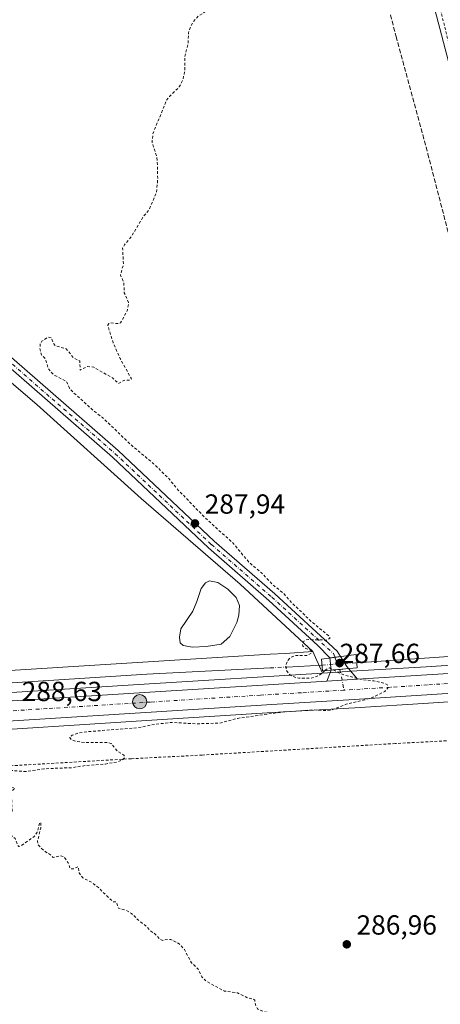
# Model space of a CAD drawing. Units: metres. Extents: x 594367 to 597854, y 4687428 to 4689790.
# Drawn here: x 596566 to 596719, y 4687874 to 4688231 of the extents above; entities that cross this region are included whole.
import ezdxf

# ---------------------------------------------------------------- set-up
doc = ezdxf.new("R2010")
doc.units = ezdxf.units.M
doc.header["$MEASUREMENT"] = 0
for name, pattern in [('DGN Style 2', [1.6480167562047852, 0.988810053722871, -0.6592067024819142]), ('DGN Style 3', [2.307223458686699, 1.648016756204785, -0.6592067024819142]), ('DGN Style 4', [2.6384748266838614, 1.318413404963828, -0.6592067024819142, 0.001648016756204785, -0.6592067024819142])]:
    doc.linetypes.add(name, pattern=pattern)
for name, color, linetype, lineweight in [('Agrupación de edificios CxS', 7, 'Continuous', 0), ('Alambrada', 7, 'DGN Style 2', 0), ('Carretera de calzada única Cxs', 7, 'Continuous', 13), ('Carretera de calzada única eje', 7, 'DGN Style 4', 0), ('Corriente artificial lineal', 4, 'DGN Style 3', 13), ('Corriente natural lineal', 142, 'Continuous', 13), ('Corriente natural lineal oculto', 9, 'DGN Style 4', 13), ('Cultivos herbáceos CxS', 92, 'Continuous', 0), ('Curva de nivel auxiliar', 30, 'DGN Style 2', 0), ('Estanque Cxs', 5, 'Continuous', 0), ('Núcleo urbano CxS', 7, 'Continuous', 0), ('Pastizal CxS', 92, 'Continuous', 0), ('Pista no pavimentada Cxs', 111, 'Continuous', 0), ('Pista no pavimentada eje', 91, 'DGN Style 4', 0), ('Puente Cxs', 1, 'Continuous', 13), ('Punto de cota en terreno', 7, 'Continuous', 0), ('Punto kilométrico de carretera', 7, 'Continuous', 0), ('Rótulo de punto de cota en construcción', 7, 'Continuous', 0), ('Rótulo de punto de cota en terreno', 7, 'Continuous', 0)]:
    doc.layers.add(name, color=color, linetype=linetype, lineweight=lineweight)
doc.styles.add('Style-Arial', font='txt')

# ---------------------------------------------------------------- blocks, each defined once
blk = doc.blocks.new('*U9')
at = {"layer": 'Cultivos herbáceos CxS', "color": 92, "linetype": 'Continuous', "lineweight": 0}
blk.add_polyline3d([(596349.284, 4687960.255700001, 293.2305000000051), (596388.2084999997, 4687962.5855, 291.8362000000052), (596416.8907000005, 4687964.285499999, 290.7741999999998), (596455.3721000003, 4687966.6457, 290.0114000000031), (596496.0044999998, 4687969.095699999, 289.2522000000026), (596539.0988999996, 4687971.806100001, 288.9015999999974), (596614.2895000001, 4687976.556100001, 288.1656999999978), (596658.0330999997, 4687979.3257, 287.8815999999933), (596687.8734999998, 4687981.085700001, 287.6745999999985), (596714.6303000003, 4687982.7861, 287.520199999999), (596729.2270999998, 4687983.7141, 287.2774999999965)], dxfattribs=at)
blk = doc.blocks.new('*U11')
at = {"layer": 'Núcleo urbano CxS', "color": 7, "linetype": 'Continuous', "lineweight": 0}
for points in [[(596729.2270999998, 4687983.7141, 287.2774999999965), (596714.6303000003, 4687982.7861, 287.520199999999), (596687.8734999998, 4687981.085700001, 287.6745999999985), (596658.0330999997, 4687979.3257, 287.8815999999933), (596614.2895000001, 4687976.556100001, 288.1656999999978), (596539.0988999996, 4687971.806100001, 288.9015999999974), (596496.0044999998, 4687969.095699999, 289.2522000000026), (596455.3721000003, 4687966.6457, 290.0114000000031), (596416.8907000005, 4687964.285499999, 290.7741999999998), (596388.2084999997, 4687962.5855, 291.8362000000052), (596349.284, 4687960.255700001, 293.2305000000051)], [(596313.3662999999, 4687971.2523, 293.489499999996), (596416.0970999999, 4687977.5045, 290.1236999999965), (596475.7265, 4687981.1645, 289.4279999999999), (596491.8762999997, 4687982.1545, 289.2520999999979), (596538.2731999997, 4687985.0043, 288.4887000000017), (596613.4523, 4687989.774300001, 288.0402999999933), (596676.2147000004, 4687993.6643, 287.577099999995), (596688.6545000002, 4687994.434400001, 287.5791000000027), (596713.7909000004, 4687995.994100001, 287.1613999999972), (596733.6387, 4687997.270099999, 286.6919999999955)], [(596754.6217, 4688090.898700001, 286.9916999999987), (596711.3510999996, 4688255.721200001, 286.912599999996), (596671.6240999997, 4688452.317700001, 289.6741999999941), (596650.1068000002, 4688546.016899999, 290.2002999999968), (596627.8564999999, 4688642.3575, 290.9336000000039), (596601.9754999997, 4688755.268200001, 291.6592999999993), (596594.8406999996, 4688782.771299999, 291.7421000000031)]]:
    blk.add_polyline3d(points, dxfattribs=at)
blk = doc.blocks.new('5PATER')
at = {"layer": 'Pastizal CxS', "linetype": 'Continuous', "lineweight": 0}
h = blk.add_hatch(color=51, dxfattribs=at)
edge = h.paths.add_edge_path()
edge.add_ellipse((0, 0), major_axis=(-0.1095731443231308, -0.1110710700762829), ratio=0.9994222409660322, start_angle=0, end_angle=360)
blk = doc.blocks.new('*U18')
at = {"layer": 'Carretera de calzada única Cxs', "color": 7, "linetype": 'Continuous', "lineweight": 13}
for points in [[(596729.0701000001, 4687986.710100001, 287.5099000000046), (596687.6901000004, 4687984.0801, 287.883799999996), (596657.8501000004, 4687982.3201, 288.0405000000028), (596614.1001000004, 4687979.550100001, 288.5665000000009), (596538.9101, 4687974.800100001, 289.0690999999933), (596495.8201000001, 4687972.090100001, 289.6895999999979), (596455.1901000004, 4687969.640100001, 290.114499999996), (596416.7100999998, 4687967.280099999, 291.2502999999998), (596388.0301000001, 4687965.5801, 292.247199999998), (596349.1001000004, 4687963.2501, 293.5469000000012)], [(596313.5800999999, 4687968.2601, 294.9925999999978), (596476.1001000004, 4687978.1501, 289.7480999999971), (596492.3000999996, 4687979.130100001, 289.715400000001), (596538.4600999998, 4687982.0101, 289.0368000000017), (596613.6401000004, 4687986.780099999, 288.2067999999999), (596677.7599, 4687990.753799999, 287.792300000001), (596688.8400999998, 4687991.440099999, 287.7204000000056), (596713.9801000003, 4687993.0001, 287.8113000000012), (596733.8901000004, 4687994.280099999, 288.2391999999964)]]:
    blk.add_polyline3d(points, dxfattribs=at)
blk = doc.blocks.new('5HITCA')
at = {"layer": 'Punto kilométrico de carretera', "linetype": 'Continuous', "lineweight": 0}
h = blk.add_hatch(color=1, dxfattribs=at)
edge = h.paths.add_edge_path()
edge.add_arc((0, 0), 0.2558578010358639, 0, 360)
at = {"layer": 'Punto kilométrico de carretera', "color": 7, "linetype": 'Continuous', "lineweight": 0}
blk.add_circle((0, 0), 0.2558578010358639, dxfattribs=at)

msp = doc.modelspace()

# ---------------------------------------------------------------- linework, layer by layer
at = {"layer": 'Agrupación de edificios CxS', "color": 7, "linetype": 'Continuous', "lineweight": 0}
for points in [[(596549.6901000004, 4688110.5801, 290.5910000000004), (596553.2620000001, 4688107.548699999, 294.0190000000002), (596572.6201, 4688091.120100001, 288.6247000000003), (596610.4401000004, 4688057.020099999, 288.3393000000069)], [(596553.2620000001, 4688107.548699999, 294.0190000000002), (596572.6201, 4688091.120100001, 288.6247000000003), (596610.4401000004, 4688057.020099999, 288.3393000000069), (596646.3701, 4688025.890100001, 288.0069999999978), (596672.7100999998, 4688001.4801, 287.760500000004), (596662.6401000004, 4688000.8301, 292.6926999999997), (596657.2301000003, 4688000.5001, 291.7940999999992), (596637.9600999998, 4687999.280099999, 288.2320999999938), (596558.8701, 4687994.340100001, 289.9839000000065)], [(596610.4401000004, 4688057.020099999, 288.3393000000069), (596646.3701, 4688025.890100001, 288.0069999999978), (596672.7100999998, 4688001.4801, 287.760500000004), (596662.6401000004, 4688000.8301, 292.6926999999997), (596657.2301000003, 4688000.5001, 291.7940999999992), (596637.9600999998, 4687999.280099999, 288.2320999999938), (596558.8701, 4687994.340100001, 289.9839000000065), (596518.1765999999, 4687991.6392, 289.728099999993), (596488.5100999996, 4687989.670100001, 293.1705999999977), (596460.7600999996, 4687989.0701, 291.2982999999949), (596423.5301000001, 4687988.7301, 291.2307000000001), (596386.6300999997, 4687987.9101, 294.2608999999939), (596355.3000999996, 4687986.850099999, 293.686400000006), (596322.1401000004, 4687985.300100001, 292.4858999999997), (596300.7424, 4687984.2819, 293.7455000000046), (596280.7401000002, 4687983.3301, 294.6113000000041), (596266.8701, 4687999.210100001, 294.3845000000001), (596253.7100999998, 4688015.420100001, 295.6587), (596230.0100999996, 4688041.8301, 294.7641000000003), (596217.2944999998, 4688056.754100001, 294.8701000000001), (596215.4393999996, 4688054.297300001, 295.1805000000023)]]:
    msp.add_polyline3d(points, dxfattribs=at)
at = {"layer": 'Alambrada', "color": 7, "linetype": 'DGN Style 2', "lineweight": 0}
msp.add_polyline3d([(596740.8501000004, 4687970.120100001, 286.8494999999967), (596702.5701000001, 4687968.120100001, 286.8680000000023), (596632.5601000005, 4687963.9301, 287.8086999999941), (596606.8000999996, 4687962.600099999, 288.1560999999929), (596551.2301000003, 4687959.350099999, 288.2807999999932), (596533.7600999996, 4687958.340100001, 288.7859999999928), (596522.2801000001, 4687960.090100001, 291.1823000000004), (596500.7801000001, 4687958.420100001, 289.3942999999999), (596450.9600999998, 4687954.550100001, 289.0035000000062), (596386.8101000005, 4687950.030099999, 291.2106000000058), (596315.6901000004, 4687945.5101, 292.6655000000028), (596289.5601000005, 4687943.850099999, 294.3785999999964)], dxfattribs=at)
at = {"layer": 'Carretera de calzada única Cxs', "color": 7, "linetype": 'Continuous', "lineweight": 13, "extrusion": (0.006464174894258114, 0.0004003901796885884, 0.9999790268453838), "elevation": 6021.841120534186, "flags": 128}
msp.add_lwpolyline([(596674.5136048446, 4687989.404785139), (596663.4332715671, 4687988.718485083)], dxfattribs=at)
at = {"layer": 'Carretera de calzada única Cxs', "color": 7, "linetype": 'Continuous', "lineweight": 13}
for points in [[(596688.8400999998, 4687991.440099999, 287.7204000000056), (596713.9801000003, 4687993.0001, 287.8113000000012), (596733.8901000004, 4687994.280099999, 288.2391999999964), (596745.4401000004, 4687995.4801, 287.3027000000002), (596753.8000999996, 4687997.4301, 287.4018000000069), (596757.0301000001, 4687999.0101, 287.2277000000031), (596761.3501000004, 4688002.2601, 287.1993999999977), (596764.8201000001, 4688006.390100001, 287.098800000007), (596766.9401000004, 4688010.590100001, 287.2713999999978)], [(596492.3000999996, 4687979.130100001, 289.715400000001), (596538.4600999998, 4687982.0101, 289.0368000000017), (596613.6401000004, 4687986.780099999, 288.2067999999999), (596677.7599999999, 4687990.753799999, 287.792300000001)], [(596729.0701000001, 4687986.710100001, 287.5099000000046), (596687.6901000004, 4687984.0801, 287.883799999996), (596657.8501000004, 4687982.3201, 288.0405000000028), (596614.1001000004, 4687979.550100001, 288.5665000000009), (596538.9101, 4687974.800100001, 289.0690999999933), (596495.8201000001, 4687972.090100001, 289.6895999999979), (596455.1901000004, 4687969.640100001, 290.114499999996), (596416.7100999998, 4687967.280099999, 291.2502999999998), (596388.0301000001, 4687965.5801, 292.247199999998), (596349.1001000004, 4687963.2501, 293.5469000000012)]]:
    msp.add_polyline3d(points, dxfattribs=at)
at = {"layer": 'Carretera de calzada única eje', "color": 7, "linetype": 'DGN Style 4', "lineweight": 0}
for points in [[(596749.4600999998, 4687991.390100001, 287.4066000000021), (596744.9200999998, 4687991.280099999, 287.3945999999996), (596743.8901000004, 4687991.3201, 287.391300000003), (596742.5301000001, 4687991.3201, 287.3871999999974), (596736.7500999998, 4687990.710100001, 287.7930000000051), (596734.2600999996, 4687990.600099999, 287.7277000000031), (596731.4801000003, 4687990.5001, 287.6750000000029), (596721.5301000001, 4687989.850099999, 287.6754999999976), (596714.2100999998, 4687989.390100001, 287.9550000000018), (596700.8300999999, 4687988.530099999, 287.664300000004), (596684.0317000002, 4687987.488700001, 287.8891000000003)], [(596684.0317000002, 4687987.488700001, 287.8891000000003), (596668.5701000001, 4687986.530099999, 287.9135999999999), (596653.6700999998, 4687985.6601, 288.1784000000043), (596631.7801000001, 4687984.280099999, 288.1682000000001), (596613.8701, 4687983.1601, 288.3353000000061), (596576.2801000001, 4687980.780099999, 288.6687999999995), (596538.6700999998, 4687978.4101, 289.053700000004), (596517.1401000004, 4687977.050100001, 289.3078999999998), (596499.5437000003, 4687975.969900001, 289.6006000000052)]]:
    msp.add_polyline3d(points, dxfattribs=at)
at = {"layer": 'Corriente artificial lineal', "color": 4, "linetype": 'DGN Style 3', "lineweight": 13}
msp.add_polyline3d([(596700.8400999998, 4688232.4901, 286.8562999999995), (596702.8800999997, 4688224.640100001, 286.843399999998), (596714.4001000002, 4688182.0701, 286.5031000000017), (596727.6300999997, 4688130.9301, 286.2026999999944), (596741.1300999997, 4688069.630100001, 286.5776000000042), (596741.8300999999, 4688060.9001, 286.6192000000011), (596742.3000999996, 4688046.6501, 286.5982999999979), (596742.6201, 4688020.460100001, 286.2553000000044), (596743.0900999998, 4688001.110099999, 286.4247000000032)], dxfattribs=at)
at = {"layer": 'Corriente natural lineal', "color": 142, "linetype": 'Continuous', "lineweight": 13, "extrusion": (0.0199307064053328, 0.001346768262424251, 0.9998004566699455), "elevation": 18493.52998334805, "flags": 128}
msp.add_lwpolyline([(4637103.111768032, -911202.5179727415), (4637103.111768031, -911257.1130586775)], dxfattribs=at)
at = {"layer": 'Corriente natural lineal', "color": 142, "linetype": 'Continuous', "lineweight": 13, "extrusion": (0.004414810205410635, 0.0002505074002795539, 0.9999902233006545), "elevation": 4096.228613316796, "flags": 128}
msp.add_lwpolyline([(596656.2252892031, 4687994.981059538), (596668.9143136574, 4687995.701059562)], dxfattribs=at)
at = {"layer": 'Corriente natural lineal', "color": 142, "linetype": 'Continuous', "lineweight": 13}
msp.add_polyline3d([(596278.8578000005, 4687980.736099999, 293.7010000000009), (596282.5201000003, 4687980.9301, 293.5478000000003), (596321.3101000005, 4687982.9901, 291.6429999999964), (596369.0601000005, 4687985.1601, 290.4189000000042), (596390.9200999998, 4687985.460100001, 289.9878999999929), (596416.5800999999, 4687985.5101, 289.5722999999998), (596441.3300999999, 4687986.040100001, 289.3604999999953), (596485.2500999998, 4687986.1601, 288.8991999999998), (596509.1401000004, 4687986.5701, 288.5605999999971), (596612.5500999996, 4687993.3301, 287.9079999999958), (596657.2200999996, 4687995.5601, 287.6883999999991)], dxfattribs=at)
at = {"layer": 'Corriente natural lineal oculto', "color": 9, "linetype": 'DGN Style 4', "lineweight": 13, "extrusion": (-0.001654439457763251, -8.149948045924245e-05, 0.9999986280930165), "elevation": -1081.514444917883, "flags": 128}
msp.add_lwpolyline([(596656.8794863798, 4687995.487526355), (596662.9694947557, 4687995.787526356)], dxfattribs=at)
at = {"layer": 'Corriente natural lineal oculto', "color": 9, "linetype": 'DGN Style 4', "lineweight": 13, "extrusion": (0.06786506110334274, -0.9899743612957315, 0.1238753303065148), "elevation": -4600467.335225116, "flags": 128}
msp.add_lwpolyline([(915899.5668652423, 574597.7257985155), (915912.2234166325, 574597.5979135183), (915912.2265230515, 574597.5978127421)], dxfattribs=at)
at = {"layer": 'Cultivos herbáceos CxS', "color": 92, "linetype": 'Continuous', "lineweight": 0}
for points in [[(596599.9801000003, 4688350.4801, 287.978099999993), (596559.0000999998, 4688300.4001, 288.3135000000038), (596543.0500999996, 4688280.800100001, 288.3717000000034), (596535.3501000004, 4688268.9801, 288.4137000000046), (596528.5100999996, 4688256.9801, 288.4863000000041), (596512.5100999996, 4688227.4301, 288.5697999999975), (596508.8901000004, 4688216.370100001, 288.4995999999956), (596506.7600999996, 4688206.7601, 288.5099999999948), (596505.0601000005, 4688178.140100001, 288.555600000007), (596492.0120999999, 4688166.4035, 288.6062999999995), (596501.4101, 4688154.630100001, 288.9600999999966), (596518.1765999999, 4688139.33, 289.0656000000017), (596535.3701, 4688123.640100001, 289.0295000000042), (596549.6901000004, 4688110.5801, 288.9668999999994), (596553.2620000001, 4688107.548699999, 288.9066000000021), (596572.6201, 4688091.120100001, 288.3274999999995), (596610.4401000004, 4688057.020099999, 288.1637000000046), (596646.3701, 4688025.890100001, 287.8709999999992), (596672.7100999998, 4688001.4801, 287.7179999999935), (596676.2147000004, 4687993.6643, 287.577099999995)], [(596733.6387, 4687997.270099999, 286.6919999999955), (596713.7909000004, 4687995.994100001, 287.1613999999972), (596688.6545000002, 4687994.434400001, 287.5791000000027), (596676.2147000004, 4687993.6643, 287.577099999995), (596672.7100999998, 4688001.4801, 287.7179999999935), (596646.3701, 4688025.890100001, 287.8709999999992), (596610.4401000004, 4688057.020099999, 288.1637000000046), (596572.6201, 4688091.120100001, 288.3274999999995), (596553.2620000001, 4688107.548699999, 288.9066000000021), (596549.6901000004, 4688110.5801, 288.9668999999994), (596535.3701, 4688123.640100001, 289.0295000000042), (596518.1765999999, 4688139.33, 289.0656000000017), (596501.4101, 4688154.630100001, 288.9600999999966), (596492.0120999999, 4688166.4035, 288.6062999999995), (596505.0601000005, 4688178.140100001, 288.555600000007), (596506.7600999996, 4688206.7601, 288.5099999999948), (596508.8901000004, 4688216.370100001, 288.4995999999956), (596512.5100999996, 4688227.4301, 288.5697999999975), (596528.5100999996, 4688256.9801, 288.4863000000041)], [(596711.3510999996, 4688255.721200001, 286.912599999996), (596754.6217, 4688090.898700001, 286.9916999999987), (596761.0585000003, 4688060.9999, 286.9545000000071), (596763.0910999998, 4688050.073100001, 286.8920999999973), (596765.7455000002, 4688032.384099999, 286.8334000000032), (596766.2293999996, 4688025.349099999, 286.8472000000039), (596766.1915999996, 4688020.6393, 286.8359999999957), (596765.6540999999, 4688016.348900001, 286.7522000000026), (596764.4596999995, 4688012.3375, 286.4545000000071), (596764.3398000002, 4688012.0913, 286.4282999999996), (596764.2927000001, 4688011.993100001, 286.4177999999956), (596764.2619000003, 4688011.9419, 286.4109999999928), (596762.2988999998, 4688008.053099999, 285.9293999999936), (596761.5197000002, 4688007.125499999, 285.9489999999932), (596759.2732999995, 4688004.451900001, 286.3224999999948), (596755.4550999999, 4688001.579299999, 286.6581000000006), (596752.7873000001, 4688000.274499999, 286.784799999994), (596744.9423000002, 4687998.444499999, 286.5837999999931), (596733.6387, 4687997.270099999, 286.6919999999955), (596713.7909000004, 4687995.994100001, 287.1613999999972), (596688.6545000002, 4687994.434400001, 287.5791000000027), (596676.2147000004, 4687993.6643, 287.577099999995)], [(596711.3510999996, 4688255.721200001, 286.912599999996), (596754.6217, 4688090.898700001, 286.9916999999987)], [(596729.2270999998, 4687983.7141, 287.2774999999965), (596714.6303000003, 4687982.7861, 287.520199999999), (596687.8734999998, 4687981.085700001, 287.6745999999985), (596658.0330999997, 4687979.3257, 287.8815999999933), (596614.2895000001, 4687976.556100001, 288.1656999999978), (596539.0988999996, 4687971.806100001, 288.9015999999974), (596496.0044999998, 4687969.095699999, 289.2522000000026), (596455.3721000003, 4687966.6457, 290.0114000000031), (596416.8907000005, 4687964.285499999, 290.7741999999998), (596388.2084999997, 4687962.5855, 291.8362000000052), (596349.284, 4687960.255700001, 293.2305000000051)]]:
    msp.add_polyline3d(points, dxfattribs=at)
at = {"layer": 'Curva de nivel auxiliar', "color": 30, "linetype": 'DGN Style 2', "lineweight": 0, "elevation": 287.5, "flags": 128}
for points in [[(596855.4571000002, 4688498.9747), (596849.5199999996, 4688497.700099999), (596846.8300000001, 4688496.130100001), (596846.0999999996, 4688494.0801), (596845.8700000001, 4688484.9301), (596846.5199999996, 4688481.880100001), (596847.3899999997, 4688480.5001), (596848.7100000001, 4688479.860099999), (596852.7400000002, 4688479.300100001), (596855.0199999996, 4688477.9801), (596855.3899999997, 4688477.040100001), (596854.9600000001, 4688476.550100001), (596851.9600000001, 4688475.620100001), (596842.0800000001, 4688471.270099999), (596840.2999999998, 4688469.940099999), (596840.0899999999, 4688468.380100001), (596841.9100000003, 4688464.700099999), (596842.2800000003, 4688462.920100001), (596842.1500000004, 4688461.7601), (596841.4199999999, 4688460.120100001), (596840.29, 4688458.6601), (596836.2999999998, 4688455.6601), (596836.29, 4688455.1501), (596837.3300000001, 4688453.190099999), (596836.9800000006, 4688451.920100001), (596836.4400000004, 4688451.220100001), (596835.3499999996, 4688450.870100001), (596832.04, 4688451.270099999), (596827.5199999996, 4688450.630100001), (596825.1299999999, 4688450.7301), (596823.2300000006, 4688451.610099999), (596820.5700000003, 4688454.0001), (596817.7300000006, 4688454.5801), (596813.29, 4688454.340100001), (596811.7400000002, 4688453.690099999), (596811.0499999998, 4688452.940099999), (596810.8399999999, 4688452.200099999), (596811.0599999996, 4688451.520099999), (596813.8899999997, 4688449.4301), (596815.3300000001, 4688446.9001), (596815.6399999997, 4688445.600099999), (596815.3200000003, 4688441.720100001), (596815.8700000001, 4688440.1801), (596816.5700000003, 4688439.550100001), (596817.9299999997, 4688439.220100001), (596819.6900000004, 4688439.5001), (596828.0999999996, 4688442.630100001), (596829.0300000003, 4688444.350099999), (596828.3700000001, 4688447.5801), (596828.8700000001, 4688448.3201), (596829.6299999999, 4688448.5601), (596830.8799999999, 4688448.420100001), (596831.5, 4688447.9801), (596831.9100000003, 4688443.960100001), (596833.4000000004, 4688440.8101), (596833.1900000004, 4688439.5801), (596831.7100000001, 4688437.700099999), (596831.3600000005, 4688436.4001), (596833.0899999999, 4688431.370100001), (596833.3799999999, 4688428.9101), (596832.8399999999, 4688427.450099999), (596830.5899999999, 4688424.190099999), (596829.6600000003, 4688421.920100001), (596829.2999999998, 4688419.620100001), (596829.2699999996, 4688416.0701), (596827.9800000006, 4688412.2601), (596826.4500000002, 4688404.800100001), (596825.29, 4688402.640100001), (596820.4800000006, 4688396.4001), (596817.7599999999, 4688390.9101), (596816.5300000003, 4688390.040100001), (596814.9400000004, 4688389.8201), (596813.4199999999, 4688390.220100001), (596810.6799999997, 4688391.7401), (596807.4299999997, 4688391.9301), (596805.9400000004, 4688391.5101), (596801.4400000004, 4688387.530099999), (596800.2999999998, 4688385.5601), (596800.0800000001, 4688383.860099999), (596800.8200000003, 4688383.380100001), (596802.5199999996, 4688383.8301), (596806.7800000003, 4688387.5101), (596807.6900000004, 4688387.550100001), (596807.7800000003, 4688386.7601), (596804.5599999996, 4688383.600099999), (596802.4900000002, 4688380.7501), (596801.4000000004, 4688380.450099999), (596798.0899999999, 4688382.090100001), (596795.8200000003, 4688384.920100001), (596792.1200000001, 4688387.460100001), (596788.5899999999, 4688388.590100001), (596787.4199999999, 4688389.4301), (596786.4199999999, 4688391.3301), (596786.5, 4688392.020099999), (596787.0700000003, 4688392.640100001), (596788.6299999999, 4688393.170100001), (596789.7999999998, 4688393.170100001), (596792.4800000006, 4688391.940099999), (596793.8099999996, 4688391.800100001), (596794.8799999999, 4688392.550100001), (596795.0499999998, 4688393.590100001), (596793.9000000004, 4688394.530099999), (596783.6900000004, 4688397.9101), (596782.8099999996, 4688399.120100001), (596782.04, 4688402.280099999), (596781.3600000005, 4688403.3101), (596779.2699999996, 4688404.0101), (596774.6399999997, 4688404.0101), (596770.9000000004, 4688403.2301), (596769.4199999999, 4688402.5701), (596768.8099999996, 4688401.960100001), (596768.7400000002, 4688401.130100001), (596770.04, 4688398.1801), (596770.4699999997, 4688396.3301), (596770.6799999997, 4688389.800100001), (596770.1399999997, 4688386.790100001), (596767.6399999997, 4688381.470100001), (596767.5, 4688379.7601), (596768.1900000004, 4688374.4001), (596766.5199999996, 4688368.630100001), (596766.3799999999, 4688366.7501), (596768.7000000002, 4688358.630100001), (596771.8200000003, 4688352.1501), (596772.4299999997, 4688347.020099999), (596775.2300000006, 4688341.6601), (596775.6100000005, 4688338.7501), (596774.5700000003, 4688336.6801), (596770.4199999999, 4688333.780099999), (596769.6600000003, 4688332.470100001), (596769.9100000003, 4688330.860099999), (596771.4000000004, 4688330.0001), (596771.7400000002, 4688329.360099999), (596771.4199999999, 4688325.6601), (596771.6900000004, 4688318.7301), (596771.04, 4688316.1501), (596768.2100000001, 4688309.020099999), (596767.7400000002, 4688308.600099999), (596767.2000000002, 4688308.610099999), (596762.7000000002, 4688312.0801), (596759.0899999999, 4688313.2501), (596749.5099999999, 4688314.290100001), (596746.1900000004, 4688314.370100001), (596744.4800000006, 4688313.970100001), (596741.0199999996, 4688311.940099999), (596738.6799999997, 4688311.700099999), (596736.29, 4688312.440099999), (596731.0599999996, 4688315.270099999), (596728.9699999997, 4688315.690099999), (596727.9900000002, 4688315.210100001), (596727.2400000002, 4688313.9301), (596725.8099999996, 4688308.0701), (596726.1699999999, 4688300.550100001), (596727.7199999997, 4688293.960100001), (596727.8700000001, 4688288.840100001), (596728.54, 4688283.350099999), (596733.1200000001, 4688258.370100001), (596733.04, 4688255.850099999), (596731.5499999998, 4688251.2401), (596731.4100000003, 4688248.7501), (596731.9000000004, 4688247.100099999), (596734.0599999996, 4688243.290100001), (596735.29, 4688238.1601), (596737.6399999997, 4688233.130100001), (596740.25, 4688224.640100001), (596745.0499999998, 4688197.600099999), (596748.0800000001, 4688185.3201), (596752.29, 4688160.8201), (596753.9500000002, 4688153.280099999), (596754.4000000004, 4688144.970100001), (596754.3300000001, 4688140.0701), (596752.9500000002, 4688133.440099999), (596752.0599999996, 4688132.370100001), (596751.29, 4688132.370100001), (596750.0999999996, 4688133.3301), (596748.5700000003, 4688135.370100001), (596743.9500000002, 4688144.3301), (596736.1399999997, 4688167.970100001), (596733.5300000003, 4688177.9101), (596730.9500000002, 4688189.800100001), (596726.1500000004, 4688205.470100001), (596715.6799999997, 4688247.5101), (596714.5700000003, 4688255.7501), (596714.9699999997, 4688262.550100001), (596713.0800000001, 4688270.090100001), (596712.4400000004, 4688271.8201), (596709.0300000003, 4688277.5701), (596707.3200000003, 4688281.1801), (596703.9100000003, 4688292.1601), (596702.1799999997, 4688295.9301), (596699.7400000002, 4688304.870100001), (596697.8499999996, 4688309.1501), (596696.8399999999, 4688309.880100001), (596696.29, 4688309.030099999), (596698.2800000003, 4688302.2601), (596698.3099999996, 4688301.090100001), (596697.6900000004, 4688300.3101), (596689.9299999997, 4688301.420100001), (596684.0099999999, 4688302.9301), (596678.4500000002, 4688303.030099999), (596675.1600000003, 4688305.1501), (596660.6799999997, 4688319.800100001), (596629.6100000005, 4688346.700099999), (596624.2400000002, 4688352.210100001), (596616.3399999999, 4688356.690099999), (596613.7000000002, 4688356.870100001), (596611.9800000006, 4688355.8201), (596611.4699999997, 4688354.4901), (596611.6399999997, 4688352.970100001), (596612.7999999998, 4688350.890100001), (596614.5599999996, 4688348.890100001), (596630.2300000006, 4688334.7301), (596644.1299999999, 4688323.300100001), (596657.9600000001, 4688309.970100001), (596666.79, 4688298.940099999), (596671.2999999998, 4688292.190099999), (596672.0300000003, 4688290.5001), (596672.2300000006, 4688288.9801), (596671.5099999999, 4688287.920100001), (596670.2000000002, 4688288.030099999), (596664.8600000005, 4688292.530099999), (596659.2699999996, 4688295.6801), (596652.25, 4688301.0001), (596648.8700000001, 4688304.0101), (596645.8600000005, 4688305.450099999), (596639.4000000004, 4688307.780099999), (596636.1600000003, 4688308.470100001), (596632.8399999999, 4688308.2501), (596625.3799999999, 4688306.380100001), (596615.6600000003, 4688308.1601), (596610.4000000004, 4688309.7301), (596609.1699999999, 4688309.700099999), (596608.2400000002, 4688308.970100001), (596608, 4688308.020099999), (596608.1799999997, 4688306.940099999), (596609.1799999997, 4688305.420100001), (596612.0899999999, 4688302.590100001), (596614.5499999998, 4688299.5001), (596623.2300000006, 4688291.940099999), (596625.8899999997, 4688289.9801), (596631.3700000001, 4688287.950099999), (596634.9199999999, 4688286.0701), (596632.9800000006, 4688284.6801), (596632.3099999996, 4688283.100099999), (596635.9600000001, 4688275.940099999), (596636.1699999999, 4688274.140100001), (596635.8300000001, 4688269.4301), (596635.0999999996, 4688267.7301), (596632.7599999999, 4688266.0601), (596632.2599999999, 4688265.210100001), (596632.8399999999, 4688264.4101), (596634.3200000003, 4688263.380100001), (596639.3499999996, 4688261.520099999), (596639.7300000006, 4688260.7401), (596640.0099999999, 4688258.530099999), (596639.3300000001, 4688257.5001), (596638.3399999999, 4688256.850099999), (596631.1799999997, 4688254.2601), (596629.5099999999, 4688253.380100001), (596628.6299999999, 4688252.2501), (596628.6299999999, 4688250.9001), (596629.4900000002, 4688248.2301), (596630.9500000002, 4688245.630100001), (596631.3499999996, 4688242.380100001), (596632.5800000001, 4688240.840100001), (596637.2100000001, 4688238.870100001), (596644.8499999996, 4688238.210100001), (596645.6699999999, 4688237.9001), (596645.9699999997, 4688237.270099999), (596645.4400000004, 4688236.5101), (596644.5499999998, 4688236.1801), (596638.75, 4688235.200099999), (596634.0700000003, 4688233.840100001), (596631.1900000004, 4688232.0601), (596629.2999999998, 4688229.9301), (596628.1500000004, 4688227.7401), (596627.6500000004, 4688225.9801), (596627.4500000002, 4688222.100099999), (596626.2800000003, 4688217.280099999), (596626.2300000006, 4688212.0001), (596625.5899999999, 4688209.020099999), (596624.2599999999, 4688206.3101), (596620.6600000003, 4688202.8301), (596619.5599999996, 4688201.340100001), (596614.6699999999, 4688189.2601), (596614.4100000003, 4688186.0801), (596615.9900000002, 4688181.3201), (596616.2699999996, 4688179.390100001), (596616.4299999997, 4688172.780099999), (596616.0199999996, 4688168.0601), (596613.29, 4688161.7401), (596610.9400000004, 4688158.850099999), (596606.8099999996, 4688151.9101), (596604.4000000004, 4688149.050100001), (596603.7000000002, 4688147.780099999), (596604.0300000003, 4688142.0801), (596602.9400000004, 4688138.0801), (596604.1600000003, 4688135.190099999), (596604.3099999996, 4688131.6601), (596605.9000000004, 4688128.110099999), (596605.4900000002, 4688125.4001), (596602.9900000002, 4688120.720100001), (596601.7599999999, 4688120.470100001), (596599.4400000004, 4688120.710100001), (596598.75, 4688120.4901), (596598.3600000005, 4688119.860099999), (596600.2300000006, 4688113.600099999), (596602.7999999998, 4688107.8101), (596606.9699999997, 4688100.370100001), (596606.2300000006, 4688099.940099999), (596604.1900000004, 4688099.870100001), (596602.2100000001, 4688098.7501), (596600.0599999996, 4688100.7301), (596593.2599999999, 4688104.620100001), (596591.0300000003, 4688104.920100001), (596588.29, 4688103.5701), (596588.2000000002, 4688106.8201), (596585.7300000006, 4688108.210100001), (596583.29, 4688111.3101), (596579.2400000002, 4688112.4801), (596578.6699999999, 4688113.200099999), (596577.8799999999, 4688115.3301), (596576.6100000005, 4688115.5101), (596574.3799999999, 4688114.030099999), (596573.8700000001, 4688113.110099999), (596573.7199999997, 4688111.5701), (596574.25, 4688109.130100001), (596575.7800000003, 4688107.720100001), (596576.6600000003, 4688104.3101), (596577.6500000004, 4688102.920100001), (596579.1600000003, 4688101.6801), (596583.3499999996, 4688099.420100001), (596584.4699999997, 4688097.030099999), (596585.8899999997, 4688095.4101), (596593.54, 4688088.540100001), (596596.4000000004, 4688086.380100001), (596607.2599999999, 4688076.0101), (596614.9600000001, 4688069.640100001), (596620.3300000001, 4688064.3301), (596623.8899999997, 4688060.0701), (596633.29, 4688050.340100001), (596643.7999999998, 4688040.7601), (596649.7000000002, 4688033.700099999), (596654.04, 4688030.020099999), (596658.6399999997, 4688025.270099999), (596661.9000000004, 4688022.780099999), (596664.6799999997, 4688019.550100001), (596672.1500000004, 4688012.390100001), (596678.7400000002, 4688006.940099999), (596678.8799999999, 4688006.290100001), (596677.9800000006, 4688005.630100001), (596671.1399999997, 4688005.8301), (596670.0899999999, 4688005.670100001), (596669.4299999997, 4688005.220100001), (596668.9400000004, 4688004.210100001), (596669.1100000005, 4688003.470100001), (596670.1500000004, 4688002.5701), (596671.9900000002, 4688001.880100001), (596672.1799999997, 4688000.9301), (596670.6699999999, 4688000.110099999), (596666.4000000004, 4688000.0701), (596664.5300000003, 4687999.300100001), (596663.4699999997, 4687998.050100001), (596662.8899999997, 4687996.520099999), (596663.0199999996, 4687994.8201), (596663.8799999999, 4687993.420100001), (596665.3099999996, 4687992.5001), (596667.5999999996, 4687991.770099999), (596672.0300000003, 4687991.8101), (596674.8700000001, 4687992.720100001), (596677.0643999996, 4687994.555400001), (596677.0678000003, 4687994.558300001)], [(596680.1100000005, 4687994.8201), (596682.3700000001, 4687993.610099999), (596684.5700000003, 4687992.8201), (596690.29, 4687991.3301), (596694.8099999996, 4687990.840100001), (596698.9800000006, 4687989.9001), (596699.9299999997, 4687989.210100001), (596700.0599999996, 4687988.4001), (596698.7699999996, 4687986.960100001), (596694.6200000001, 4687984.9901), (596691.4000000004, 4687983.9101), (596684.7699999996, 4687982.4001), (596679.1699999999, 4687980.190099999), (596676.5899999999, 4687980.040100001), (596673.1900000004, 4687980.3301), (596662.0199999996, 4687979.5701), (596645.3399999999, 4687977.2501), (596638.8799999999, 4687975.5101), (596630.3300000001, 4687975.270099999), (596621.4100000003, 4687975.780099999), (596615.2400000002, 4687975.050100001), (596609.25, 4687973.8301), (596591.29, 4687972.440099999), (596587.1799999997, 4687971.790100001), (596585.4500000002, 4687971.120100001), (596584.54, 4687970.3201), (596585.0099999999, 4687969.5601), (596586.5700000003, 4687968.960100001), (596589.9000000004, 4687968.4901), (596598.0300000003, 4687968.470100001), (596599.6100000005, 4687968.120100001), (596601.5899999999, 4687965.5701), (596604.2999999998, 4687963.7401), (596604.3799999999, 4687962.940099999), (596603.7000000002, 4687962.1601), (596601.5099999999, 4687961.4001), (596597.54, 4687960.6801), (596590.3700000001, 4687960.140100001), (596585.1200000001, 4687959.340100001), (596575.1200000001, 4687958.960100001), (596568.4000000004, 4687957.950099999), (596562.7400000002, 4687958.380100001), (596558.0199999996, 4687957.8201), (596554.7000000002, 4687956.2601), (596554.3399999999, 4687955.8101), (596554.4000000004, 4687955.3201), (596555.3499999996, 4687954.130100001), (596555.7999999998, 4687952.530099999), (596556.6200000001, 4687952.0001), (596561.5599999996, 4687952.450099999), (596564.4900000002, 4687952.130100001), (596564.5099999999, 4687951.790100001), (596563.1699999999, 4687950.630100001), (596562.7100000001, 4687949.7601), (596563.5599999996, 4687947.5101), (596563.6200000001, 4687943.4001), (596563.2400000002, 4687943.190099999), (596562.3499999996, 4687943.630100001), (596560.1500000004, 4687945.800100001), (596558.6900000004, 4687946.780099999), (596554.1399999997, 4687948.450099999), (596552.1900000004, 4687949.840100001), (596550.9800000006, 4687949.520099999), (596549.5599999996, 4687948.040100001), (596549.3099999996, 4687946.6601), (596549.7300000006, 4687945.380100001), (596553.2199999997, 4687940.860099999), (596554.5999999996, 4687939.5701), (596556.6299999999, 4687938.2401), (596560.4000000004, 4687937.220100001), (596564.7800000003, 4687933.6501), (596565.6500000004, 4687931.140100001), (596566.1100000005, 4687930.720100001), (596566.9199999999, 4687930.9801), (596571.6699999999, 4687934.4001), (596572.7300000006, 4687936.0101), (596573.5999999996, 4687939.110099999), (596574.1200000001, 4687939.5001), (596574.0300000003, 4687937.4101), (596572.8300000001, 4687932.720100001), (596573.0700000003, 4687931.460100001), (596573.9199999999, 4687930.380100001), (596575.7599999999, 4687928.8101), (596577.5899999999, 4687927.780099999), (596578.5199999996, 4687926.790100001), (596581.1799999997, 4687927.370100001), (596582.3700000001, 4687927.120100001), (596583.9800000006, 4687924.790100001), (596584.7699999996, 4687922.590100001), (596585.8600000005, 4687922.6501), (596587.5800000001, 4687923.460100001), (596587.9199999999, 4687921.170100001), (596589.25, 4687919.4001), (596592.5999999996, 4687917.690099999), (596594.9500000002, 4687915.860099999), (596600.1200000001, 4687910.7401), (596601.4800000006, 4687910.630100001), (596602.1699999999, 4687908.380100001), (596605.1200000001, 4687907.5801), (596606.9600000001, 4687906.440099999), (596609.6500000004, 4687903.860099999), (596612.2599999999, 4687901.890100001), (596613.9400000004, 4687900.040100001), (596615.4299999997, 4687899.120100001), (596617.2000000002, 4687897.0701), (596618.2599999999, 4687896.6801), (596620.25, 4687897.120100001), (596621.25, 4687897.030099999), (596624.2699999996, 4687895.470100001), (596626.1399999997, 4687893.370100001), (596628.6799999997, 4687888.520099999), (596631.1299999999, 4687886.280099999), (596632.4699999997, 4687883.4901), (596634.04, 4687881.840100001), (596640.6500000004, 4687878.300100001), (596645.3200000003, 4687877.6501), (596648.7400000002, 4687875.970100001), (596651.1100000005, 4687875.440099999), (596651.6100000005, 4687874.9901), (596652.0499999998, 4687872.850099999), (596652.6799999997, 4687871.8101), (596655.4600000001, 4687870.710100001), (596658.9800000006, 4687870.380100001), (596660.5099999999, 4687869.8101), (596662.1799999997, 4687868.3101), (596663.9400000004, 4687865.520099999), (596665.0300000003, 4687864.4101), (596665.8700000001, 4687863.950099999), (596668.8700000001, 4687863.4001), (596674.5499999998, 4687860.190099999), (596675.6200000001, 4687859.050100001), (596677.3300000001, 4687855.0701), (596679.8399999999, 4687852.870100001), (596682.0700000003, 4687848.800100001), (596683.0800000001, 4687847.710100001), (596686.3099999996, 4687846.340100001), (596690.2699999996, 4687846.520099999), (596694.1200000001, 4687845.9801), (596698.9900000002, 4687842.9901), (596700.3399999999, 4687841.780099999), (596706.0099999999, 4687833.5701), (596711.8499999996, 4687828.450099999), (596715.3399999999, 4687823.8301), (596716.6299999999, 4687822.5801), (596718.1900000004, 4687821.520099999), (596723.7100000001, 4687818.860099999), (596726.4400000004, 4687816.700099999), (596731.7000000002, 4687814.920100001), (596744.04, 4687806.050100001), (596750.9500000002, 4687796.840100001), (596753.6799999997, 4687793.7501), (596759.3700000001, 4687785.860099999), (596762.3399999999, 4687783.270099999), (596766.0800000001, 4687781.0601), (596775, 4687773.5701), (596777.5999999996, 4687770.7601), (596779.9199999999, 4687767.670100001), (596783.4900000002, 4687763.9901), (596788.54, 4687757.550100001), (596798.5700000003, 4687746.950099999), (596802.4100000003, 4687740.520099999), (596804.9400000004, 4687734.0601), (596807.1699999999, 4687729.920100001), (596808.7400000002, 4687727.880100001)], [(596677.0678000003, 4687994.558300001), (596677.0706000002, 4687994.5606), (596677.8600000005, 4687995.220100001), (596678.75, 4687995.550100001), (596680.1100000005, 4687994.8201)]]:
    msp.add_lwpolyline(points, dxfattribs=at)
at = {"layer": 'Estanque Cxs', "color": 5, "linetype": 'Continuous', "lineweight": 0}
msp.add_polyline3d([(596633.9600999998, 4688003.270099999, 287.4753999999957), (596629.0301000001, 4688003.130100001, 287.5264000000025), (596625.7001, 4688003.6501, 287.649900000004), (596624.5701000001, 4688004.610099999, 287.6918000000005), (596624.2901, 4688006.7501, 287.6637000000046), (596624.8101000005, 4688009.7501, 287.6417999999976), (596629.2200999996, 4688016.100099999, 287.5166000000027), (596630.5900999998, 4688019.590100001, 287.585699999996), (596632.1601, 4688024.3101, 287.776199999993), (596633.8101000005, 4688026.360099999, 287.8166999999958), (596635.2001, 4688027.170100001, 287.8384999999981), (596638.2001, 4688026.550100001, 287.8102999999974), (596641.8101000005, 4688024.110099999, 287.7476000000024), (596644.8300999999, 4688021.0701, 287.6211999999941), (596646.1300999997, 4688018.2401, 287.476999999999), (596645.8800999997, 4688014.700099999, 287.3451999999961), (596645.1501000002, 4688012.0701, 287.2404999999999), (596642.6101000002, 4688006.970100001, 287.2483999999968), (596639.4700999996, 4688004.220100001, 287.4643999999971)], close=True, dxfattribs=at)
msp.add_polyline3d([(596633.9600999998, 4688003.270099999, 287.4753999999957), (596629.0301000001, 4688003.130100001, 287.5264000000025), (596625.7001, 4688003.6501, 287.649900000004), (596624.5701000001, 4688004.610099999, 287.6918000000005), (596624.2901, 4688006.7501, 287.6637000000046), (596624.8101000005, 4688009.7501, 287.6417999999976), (596629.2200999996, 4688016.100099999, 287.5166000000027), (596630.5900999998, 4688019.590100001, 287.585699999996), (596632.1601, 4688024.3101, 287.776199999993), (596633.8101000005, 4688026.360099999, 287.8166999999958), (596635.2001, 4688027.170100001, 287.8384999999981), (596638.2001, 4688026.550100001, 287.8102999999974), (596641.8101000005, 4688024.110099999, 287.7476000000024), (596644.8300999999, 4688021.0701, 287.6211999999941), (596646.1300999997, 4688018.2401, 287.476999999999), (596645.8800999997, 4688014.700099999, 287.3451999999961), (596645.1501000002, 4688012.0701, 287.2404999999999), (596642.6101000002, 4688006.970100001, 287.2483999999968), (596639.4700999996, 4688004.220100001, 287.4643999999971), (596633.9600999998, 4688003.270099999, 287.4753999999957)], dxfattribs=at)
at = {"layer": 'Núcleo urbano CxS', "color": 7, "linetype": 'Continuous', "lineweight": 0}
for points in [[(596599.9801000003, 4688350.4801, 287.978099999993), (596559.0000999998, 4688300.4001, 288.3135000000038), (596543.0500999996, 4688280.800100001, 288.3717000000034), (596535.3501000004, 4688268.9801, 288.4137000000046), (596528.5100999996, 4688256.9801, 288.4863000000041), (596512.5100999996, 4688227.4301, 288.5697999999975), (596508.8901000004, 4688216.370100001, 288.4995999999956), (596506.7600999996, 4688206.7601, 288.5099999999948), (596505.0601000005, 4688178.140100001, 288.555600000007), (596492.0120999999, 4688166.4035, 288.6062999999995), (596501.4101, 4688154.630100001, 288.9600999999966), (596518.1765999999, 4688139.33, 289.0656000000017), (596535.3701, 4688123.640100001, 289.0295000000042), (596549.6901000004, 4688110.5801, 288.9668999999994), (596553.2620000001, 4688107.548699999, 288.9066000000021), (596572.6201, 4688091.120100001, 288.3274999999995), (596610.4401000004, 4688057.020099999, 288.1637000000046), (596646.3701, 4688025.890100001, 287.8709999999992), (596672.7100999998, 4688001.4801, 287.7179999999935), (596676.2147000004, 4687993.6643, 287.577099999995)], [(596528.5100999996, 4688256.9801, 288.4863000000041), (596512.5100999996, 4688227.4301, 288.5697999999975), (596508.8901000004, 4688216.370100001, 288.4995999999956), (596506.7600999996, 4688206.7601, 288.5099999999948), (596505.0601000005, 4688178.140100001, 288.555600000007), (596492.0120999999, 4688166.4035, 288.6062999999995), (596501.4101, 4688154.630100001, 288.9600999999966), (596518.1765999999, 4688139.33, 289.0656000000017), (596535.3701, 4688123.640100001, 289.0295000000042), (596549.6901000004, 4688110.5801, 288.9668999999994), (596553.2620000001, 4688107.548699999, 288.9066000000021), (596572.6201, 4688091.120100001, 288.3274999999995), (596610.4401000004, 4688057.020099999, 288.1637000000046), (596646.3701, 4688025.890100001, 287.8709999999992), (596672.7100999998, 4688001.4801, 287.7179999999935), (596676.2147000004, 4687993.6643, 287.577099999995), (596613.4523, 4687989.774300001, 288.0402999999933), (596538.2731999997, 4687985.0043, 288.4887000000017), (596491.8762999997, 4687982.1545, 289.2520999999979), (596475.7265, 4687981.1645, 289.4279999999999), (596416.0970999999, 4687977.5045, 290.1236999999965), (596313.3662999999, 4687971.2523, 293.489499999996)], [(596711.3510999996, 4688255.721200001, 286.912599999996), (596754.6217, 4688090.898700001, 286.9916999999987), (596761.0585000003, 4688060.9999, 286.9545000000071), (596763.0910999998, 4688050.073100001, 286.8920999999973), (596765.7455000002, 4688032.384099999, 286.8334000000032), (596766.2293999996, 4688025.349099999, 286.8472000000039), (596766.1915999996, 4688020.6393, 286.8359999999957), (596765.6540999999, 4688016.348900001, 286.7522000000026), (596764.4596999995, 4688012.3375, 286.4545000000071), (596764.3398000002, 4688012.0913, 286.4282999999996), (596764.2927000001, 4688011.993100001, 286.4177999999956), (596764.2619000003, 4688011.9419, 286.4109999999928), (596762.2988999998, 4688008.053099999, 285.9293999999936), (596761.5197000002, 4688007.125499999, 285.9489999999932), (596759.2732999995, 4688004.451900001, 286.3224999999948), (596755.4550999999, 4688001.579299999, 286.6581000000006), (596752.7873000001, 4688000.274499999, 286.784799999994), (596744.9423000002, 4687998.444499999, 286.5837999999931), (596733.6387, 4687997.270099999, 286.6919999999955), (596713.7909000004, 4687995.994100001, 287.1613999999972), (596688.6545000002, 4687994.434400001, 287.5791000000027), (596676.2147000004, 4687993.6643, 287.577099999995)], [(596676.2147000004, 4687993.6643, 287.577099999995), (596613.4523, 4687989.774300001, 288.0402999999933), (596538.2731999997, 4687985.0043, 288.4887000000017), (596491.8762999997, 4687982.1545, 289.2520999999979), (596475.7265, 4687981.1645, 289.4279999999999), (596416.0970999999, 4687977.5045, 290.1236999999965), (596313.3662999999, 4687971.2523, 293.489499999996), (596304.4445000002, 4687970.520099999, 294.0141000000003), (596304.3685, 4687970.512900001, 294.0176000000066), (596295.9285000004, 4687969.6029, 294.694399999993), (596295.8108999999, 4687969.5877, 294.7002999999968), (596287.2308999998, 4687968.317700001, 295.2994000000036), (596287.1492, 4687968.304500001, 295.3028000000049), (596287.0225000001, 4687968.279300001, 295.309699999998), (596283.6352000004, 4687967.5305, 295.5121000000072)], [(596676.2147000004, 4687993.6643, 287.577099999995), (596613.4523, 4687989.774300001, 288.0402999999933), (596538.2731999997, 4687985.0043, 288.4887000000017), (596491.8762999997, 4687982.1545, 289.2520999999979), (596475.7265, 4687981.1645, 289.4279999999999), (596416.0970999999, 4687977.5045, 290.1236999999965), (596313.3662999999, 4687971.2523, 293.489499999996), (596304.4445000002, 4687970.520099999, 294.0141000000003), (596304.3685, 4687970.512900001, 294.0176000000066), (596295.9285000004, 4687969.6029, 294.694399999993), (596295.8108999999, 4687969.5877, 294.7002999999968), (596287.2308999998, 4687968.317700001, 295.2994000000036), (596287.1492, 4687968.304500001, 295.3028000000049), (596287.0225000001, 4687968.279300001, 295.309699999998), (596283.6352000004, 4687967.5305, 295.5121000000072)], [(596729.2270999998, 4687983.7141, 287.2774999999965), (596714.6303000003, 4687982.7861, 287.520199999999), (596687.8734999998, 4687981.085700001, 287.6745999999985), (596658.0330999997, 4687979.3257, 287.8815999999933), (596614.2895000001, 4687976.556100001, 288.1656999999978), (596539.0988999996, 4687971.806100001, 288.9015999999974), (596496.0044999998, 4687969.095699999, 289.2522000000026), (596455.3721000003, 4687966.6457, 290.0114000000031), (596416.8907000005, 4687964.285499999, 290.7741999999998), (596388.2084999997, 4687962.5855, 291.8362000000052), (596349.284, 4687960.255700001, 293.2305000000051)]]:
    msp.add_polyline3d(points, dxfattribs=at)
at = {"layer": 'Pista no pavimentada Cxs', "color": 111, "linetype": 'Continuous', "lineweight": 0, "extrusion": (0.0002288288959774803, 2.977213271022457e-05, 0.999999973375478), "elevation": 563.7969913152106, "flags": 128}
msp.add_lwpolyline([(596682.6512469521, 4687999.644592236), (596678.7836468479, 4687999.141392235)], dxfattribs=at)
msp.add_lwpolyline([(596682.6512469521, 4687999.644592236), (596678.7836468479, 4687999.141392235)], dxfattribs=at)
at = {"layer": 'Pista no pavimentada Cxs', "color": 111, "linetype": 'Continuous', "lineweight": 0, "extrusion": (-0.0005612817369209482, 0.004710351777308058, 0.9999887487111772), "elevation": 22034.90487030731, "flags": 128}
msp.add_lwpolyline([(596679.4563973511, 4687942.97510064), (596678.932585647, 4687947.370949407)], dxfattribs=at)
at = {"layer": 'Pista no pavimentada Cxs', "color": 111, "linetype": 'Continuous', "lineweight": 0, "extrusion": (0.05631634168400309, 0.05730491647321284, 0.9967670822249945), "elevation": 302535.1744858986, "flags": 128}
msp.add_lwpolyline([(2860376.919152802, -3749678.32226176), (2860372.760877804, -3749677.316603727), (2860371.815956158, -3749677.224501383)], dxfattribs=at)
at = {"layer": 'Pista no pavimentada Cxs', "color": 111, "linetype": 'Continuous', "lineweight": 0, "extrusion": (0.007261289150494987, 0.01786012338581953, 0.9998141275619766), "elevation": 88348.4818468223, "flags": 128}
msp.add_lwpolyline([(1212882.359994418, -4566660.997532775), (1212882.359994418, -4566665.323305887)], dxfattribs=at)
at = {"layer": 'Pista no pavimentada Cxs', "color": 111, "linetype": 'Continuous', "lineweight": 0, "extrusion": (0.08678432639475868, -0.9962268024062364, 0.0007992869658000384), "elevation": -4618523.380949561, "flags": 128}
msp.add_lwpolyline([(1001272.786916792, 3979.235710722486), (1001275.894840943, 3979.211610714792), (1001279.027064716, 3979.30201074367)], dxfattribs=at)
msp.add_lwpolyline([(1001272.786916792, 3979.235710722486), (1001275.894840943, 3979.211610714792), (1001279.027064716, 3979.30201074367)], dxfattribs=at)
at = {"layer": 'Pista no pavimentada Cxs', "color": 111, "linetype": 'Continuous', "lineweight": 0, "extrusion": (0.006984735177630977, -0.008339099211086389, 0.9999408346991566), "elevation": -34638.20881123537, "flags": 128}
msp.add_lwpolyline([(596669.039097996, 4687869.451844213), (596672.2740018639, 4687865.58990993)], dxfattribs=at)
at = {"layer": 'Pista no pavimentada Cxs', "color": 111, "linetype": 'Continuous', "lineweight": 0, "extrusion": (0.006464174894258114, 0.0004003901796885884, 0.9999790268453838), "elevation": 6021.841120534186, "flags": 128}
msp.add_lwpolyline([(596674.5136048446, 4687989.404785139), (596663.4332715671, 4687988.718485083)], dxfattribs=at)
at = {"layer": 'Pista no pavimentada Cxs', "color": 111, "linetype": 'Continuous', "lineweight": 0}
for points in [[(596682.7326999997, 4687999.659299999, 287.6870000000054), (596678.8651000002, 4687999.156099999, 287.6879000000045), (596674.5214999998, 4688003.7183, 287.7262999999948), (596656.7761000004, 4688020.022500001, 288.2737000000052), (596634.8141000001, 4688039.135700001, 288.2893999999943), (596600.0191000003, 4688072.026900001, 288.3393000000069), (596556.4929000001, 4688109.884500001, 290.2505999999994), (596538.0100999996, 4688124.4801, 290.0408000000025), (596543.6401000004, 4688126.2301, 291.5409000000073), (596558.5815000003, 4688112.3091, 288.6742999999988), (596602.1448999997, 4688074.420700001, 288.1630000000005), (596636.9404999996, 4688041.528899999, 288.1542999999947), (596658.9093000004, 4688022.408100001, 287.9317000000011), (596681.4765, 4688001.673699999, 287.6913000000059)], [(596685.6054999996, 4687995.301899999, 287.7752000000037), (596682.4851000002, 4687995.030099999, 287.6848000000027), (596679.3888999998, 4687994.760299999, 287.7088999999978), (596678.8651000002, 4687999.156099999, 287.6879000000045), (596682.7326999997, 4687999.659299999, 287.6870000000054), (596684.9959000006, 4687996.0297, 287.7678000000014)], [(596688.8400999998, 4687991.440099999, 287.7204000000056), (596677.7599, 4687990.753799999, 287.792300000001), (596679.3888999998, 4687994.760299999, 287.7088999999978), (596682.4851000002, 4687995.030099999, 287.6848000000027), (596685.6054999996, 4687995.301899999, 287.7752000000037)]]:
    msp.add_polyline3d(points, close=True, dxfattribs=at)
for points in [[(596678.8651000002, 4687999.156099999, 287.6879000000045), (596674.5214999998, 4688003.7183, 287.7262999999948), (596656.7761000004, 4688020.022500001, 288.2737000000052), (596634.8141000001, 4688039.135700001, 288.2893999999943), (596600.0191000003, 4688072.026900001, 288.3393000000069), (596556.4929000001, 4688109.884500001, 290.2505999999994), (596538.0100999996, 4688124.4801, 290.0408000000025)], [(596543.6401000004, 4688126.2301, 291.5409000000073), (596558.5815000003, 4688112.3091, 288.6742999999988), (596602.1448999997, 4688074.420700001, 288.1630000000005), (596636.9404999996, 4688041.528899999, 288.1542999999947), (596658.9093000004, 4688022.408100001, 287.9317000000011), (596681.4765, 4688001.673699999, 287.6913000000059), (596682.7326999997, 4687999.659299999, 287.6870000000054)]]:
    msp.add_polyline3d(points, dxfattribs=at)
at = {"layer": 'Pista no pavimentada eje', "color": 91, "linetype": 'DGN Style 4', "lineweight": 0, "extrusion": (-0.0002746079977188282, 0.0006660633169147577, 0.999999740475019), "elevation": 3246.33246225971, "flags": 128}
msp.add_lwpolyline([(596680.742801909, 4687998.270729726), (596682.5416027748, 4687993.907728758)], dxfattribs=at)
at = {"layer": 'Pista no pavimentada eje', "color": 91, "linetype": 'DGN Style 4', "lineweight": 0, "extrusion": (-0.005329635540188851, 0.02598791766109389, 0.9996480496257916), "elevation": 118938.712208286, "flags": 128}
msp.add_lwpolyline([(-1526335.54056111, -4470959.726209599), (-1526335.54056111, -4470952.025143179)], dxfattribs=at)
at = {"layer": 'Pista no pavimentada eje', "color": 91, "linetype": 'DGN Style 4', "lineweight": 0}
msp.add_polyline3d([(596540.8251, 4688125.3551, 290.7660999999935), (596557.5373000001, 4688111.096899999, 289.2520999999979), (596601.0698999995, 4688073.235300001, 288.2553999999946), (596635.8892999999, 4688040.3211, 288.2284000000073), (596657.8426999999, 4688021.215299999, 288.0421000000061), (596680.1327000001, 4688000.7357, 287.686400000006), (596680.6863000002, 4687999.393100001, 287.6814000000013)], dxfattribs=at)
at = {"layer": 'Puente Cxs', "color": 1, "linetype": 'Continuous', "lineweight": 13}
msp.add_polyline3d([(596688.8000999996, 4687995.5801, 287.813599999994), (596676.1700999998, 4687994.4801, 287.7186999999976), (596675.8201000001, 4687998.7601, 287.7125999999989), (596688.3501000004, 4688000.390100001, 287.8475000000035), (596688.8000999996, 4687995.5801, 287.813599999994)], dxfattribs=at)
msp.add_3dface([(596688.8000999996, 4687995.5801, 287.813599999994), (596676.1700999998, 4687994.4801, 287.7186999999976), (596675.8201000001, 4687998.7601, 287.7125999999989), (596688.3501000004, 4688000.390100001, 287.8475000000035)], dxfattribs=at)

# ---------------------------------------------------------------- block references
at = {"layer": 'Carretera de calzada única Cxs', "color": 7, "linetype": 'Continuous', "lineweight": 13}
msp.add_blockref('*U18', (0, 0), dxfattribs=at)
at = {"layer": 'Cultivos herbáceos CxS', "color": 92, "linetype": 'Continuous', "lineweight": 0}
msp.add_blockref('*U9', (0, 0), dxfattribs=at)
at = {"layer": 'Núcleo urbano CxS', "color": 7, "linetype": 'Continuous', "lineweight": 0}
msp.add_blockref('*U11', (0, 0), dxfattribs=at)
at = {"layer": 'Punto de cota en terreno', "color": 7, "linetype": 'Continuous', "lineweight": 0, "xscale": 10, "yscale": 10, "zscale": 10}
for p in [(596629.9500000002, 4688047.970000001, 287.9400000000023), (596682.4088000003, 4687997.314400001, 287.6594999999944), (596685, 4687895.27, 286.9600000000065)]:
    msp.add_blockref('5PATER', p, dxfattribs=at)
at = {"layer": 'Punto kilométrico de carretera', "color": 7, "linetype": 'Continuous', "lineweight": 0, "xscale": 10, "yscale": 10, "zscale": 10}
msp.add_blockref('5HITCA', (596609.9079999998, 4687983.2895, 288.3494999999967), dxfattribs=at)

# ---------------------------------------------------------------- texts
at = {"layer": 'Rótulo de punto de cota en construcción', "color": 7, "linetype": 'Continuous', "lineweight": 0, "style": 'Style-Arial'}
msp.add_text('287,66', height=7.000000000000002, dxfattribs=at).set_placement((596682.4096999997, 4687997.315300001))
at = {"layer": 'Rótulo de punto de cota en terreno', "color": 7, "linetype": 'Continuous', "lineweight": 0, "style": 'Style-Arial'}
for s, p in [('287,94', (596633.4778000005, 4688051.4978)), ('288,63', (596567.1078000005, 4687983.5078)), ('286,96', (596688.5278000003, 4687898.797800001))]:
    msp.add_text(s, height=7.000000000000002, dxfattribs=at).set_placement(p)

doc.saveas('drawing.dxf')
